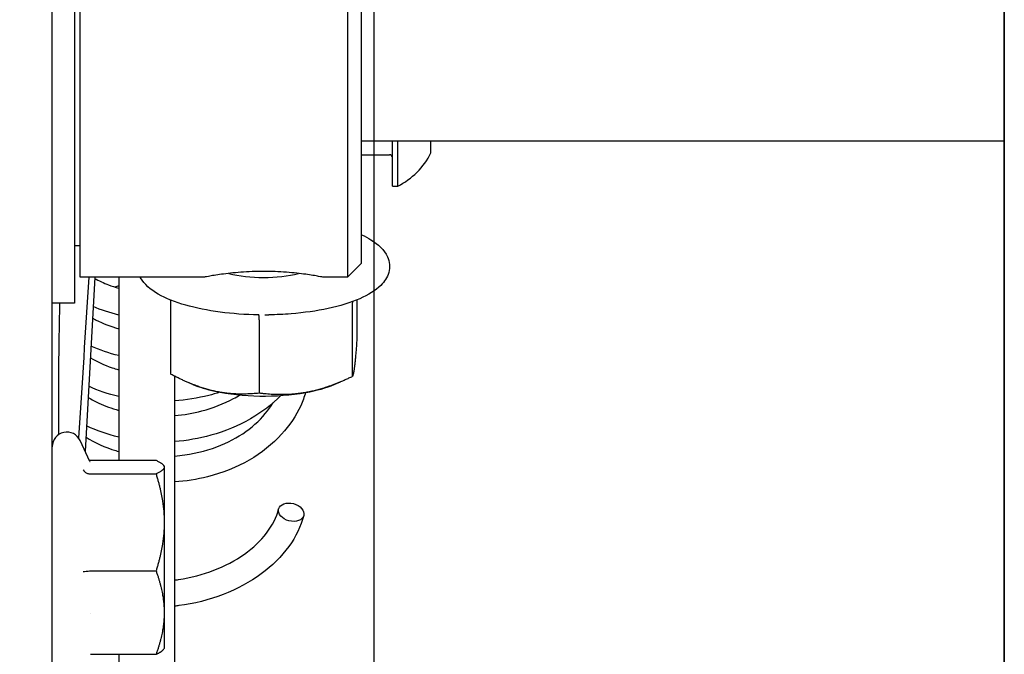
# Model space of a CAD drawing. Units: inches. Extents: x 29725 to 69827, y 17873 to 82294.
# Drawn here: x 57700 to 57771, y 44084 to 44129 of the extents above; entities that cross this region are included whole.
import ezdxf

# ---------------------------------------------------------------- set-up
doc = ezdxf.new("R2010")
doc.units = ezdxf.units.IN
doc.header["$MEASUREMENT"] = 0
for name, color, linetype in [('ARCATA', 4, 'Continuous'), ('CABINA', 7, 'Continuous'), ('Porta-Soglia', 252, 'Continuous')]:
    doc.layers.add(name, color=color, linetype=linetype)
doc.layers.add('QUOTE', color=1, linetype='Continuous', lineweight=15)
doc.styles.add('QUOTE', font='romans.shx', dxfattribs={"width": 0.8})
doc.dimstyles.new('GMV', dxfattribs={"dimscale": 12, "dimtxt": 3, "dimasz": 3, "dimexe": 2, "dimexo": 3, "dimgap": 1, "dimtad": 1, "dimdec": 1, "dimdsep": 46, "dimtxsty": 'QUOTE', "dimcen": 0, "dimclrt": 2, "dimadec": 0, "dimazin": 0, "dimtfac": 1, "dimtdec": 1, "dimtmove": 0, "dimatfit": 3, "dimfxl": 1, "dimtvp": 1, "dimtolj": 1, "dimarcsym": 0})

# ---------------------------------------------------------------- blocks, each defined once
blk = doc.blocks.new('bloccoa')
at = {"layer": 'ARCATA'}
for p, q in [((-19560.966, -14057.826), (-19560.966, -14107.435)), ((-19556.966, -14087.557), (-19556.966, -14057.826)), ((-19552.216, -14065.887), (-19552.216, -14099.808)), ((-19554.957, -14087.557), (-19559.636, -14087.557)), ((-19554.957, -14087.557), (-19559.636, -14087.557)), ((-19560.216, -14087.99), (-19560.184, -14087.934)), ((-19560.216, -14087.99), (-19560.184, -14087.934)), ((-19560.216, -14090.535), (-19560.216, -14087.99)), ((-19560.216, -14090.535), (-19560.216, -14087.99)), ((-19560.216, -14096.98), (-19560.216, -14090.535)), ((-19560.216, -14096.98), (-19560.216, -14090.535)), ((-19554.942, -14090.49), (-19554.942, -14090.49)), ((-19554.942, -14090.49), (-19554.942, -14090.49)), ((-19554.957, -14093.513), (-19559.636, -14093.513)), ((-19554.957, -14093.513), (-19559.636, -14093.513)), ((-19560.216, -14100.935), (-19560.216, -14096.98)), ((-19560.216, -14100.935), (-19560.216, -14096.98)), ((-19552.216, -14099.808), (-19552.216, -14170.351)), ((-19552.216, -14099.808), (-19552.216, -14170.351)), ((-19560.216, -14100.99), (-19560.216, -14100.935)), ((-19560.216, -14100.99), (-19560.216, -14100.935)), ((-19560.216, -14100.99), (-19560.184, -14101.046)), ((-19560.216, -14100.99), (-19560.184, -14101.046)), ((-19554.957, -14100.446), (-19559.636, -14100.446)), ((-19554.957, -14100.446), (-19559.636, -14100.446)), ((-19554.511, -14100.774), (-19554.511, -14100.774)), ((-19554.511, -14100.774), (-19554.511, -14100.774)), ((-19554.957, -14101.423), (-19559.636, -14101.423)), ((-19554.957, -14101.423), (-19559.636, -14101.423)), ((-19556.966, -14114.509), (-19556.966, -14101.423)), ((-19556.966, -14114.509), (-19556.966, -14101.423)), ((-19554.915, -14101.339), (-19554.218, -14102.834)), ((-19554.915, -14101.339), (-19554.218, -14102.834)), ((-19555.256, -14114.509), (-19554.581, -14102.056)), ((-19555.256, -14114.509), (-19554.581, -14102.056)), ((-19566.997, -14111.465), (-19566.997, -14106.219)), ((-19566.997, -14111.465), (-19566.997, -14106.219)), ((-19573.651, -14112.652), (-19573.651, -14107.406)), ((-19573.651, -14112.652), (-19573.651, -14107.406)), ((-19572.365, -14106.837), (-19572.817, -14107.028)), ((-19572.365, -14106.837), (-19572.817, -14107.028)), ((-19562.268, -14106.837), (-19561.992, -14106.953)), ((-19562.268, -14106.837), (-19561.992, -14106.953)), ((-19560.662, -14112.841), (-19560.662, -14107.595)), ((-19560.662, -14112.841), (-19560.662, -14107.595)), ((-19573.97, -14112.881), (-19573.97, -14109.968)), ((-19573.97, -14112.881), (-19573.97, -14109.968)), ((-19567.636, -14111.816), (-19567.68, -14111.816)), ((-19567.636, -14111.816), (-19567.68, -14111.816)), ((-19566.982, -14111.816), (-19566.953, -14111.816)), ((-19566.982, -14111.816), (-19566.953, -14111.816)), ((-19553.816, -14160.869), (-19553.816, -14112.648)), ((-19553.816, -14112.648), (-19552.216, -14112.648)), ((-19553.816, -14160.869), (-19553.816, -14112.648)), ((-19553.816, -14112.648), (-19552.216, -14112.648)), ((-19574.316, -14115.509), (-19573.316, -14114.509)), ((-19574.316, -14115.509), (-19573.316, -14114.509)), ((-19573.316, -14155.621), (-19573.316, -14114.509)), ((-19573.316, -14114.509), (-19571.566, -14114.509)), ((-19573.316, -14155.621), (-19573.316, -14114.509)), ((-19573.316, -14114.509), (-19571.566, -14114.509)), ((-19563.066, -14114.509), (-19554.216, -14114.509)), ((-19563.066, -14114.509), (-19554.216, -14114.509)), ((-19554.216, -14114.509), (-19554.216, -14159.009)), ((-19554.216, -14114.509), (-19554.216, -14159.009)), ((-19574.316, -14115.509), (-19574.316, -14156.015)), ((-19574.316, -14115.509), (-19574.316, -14156.015)), ((-19554.216, -14116.759), (-19553.816, -14116.759)), ((-19554.216, -14116.759), (-19553.816, -14116.759)), ((-19576.896, -14121.01), (-19576.896, -14124.259)), ((-19576.516, -14121.01), (-19576.896, -14121.01)), ((-19576.896, -14121.01), (-19576.896, -14124.259)), ((-19576.516, -14121.01), (-19576.896, -14121.01)), ((-19576.516, -14121.01), (-19576.516, -14124.259)), ((-19576.516, -14121.01), (-19576.516, -14124.259)), ((-19579.266, -14123.385), (-19579.266, -14124.259)), ((-19579.266, -14123.385), (-19579.266, -14124.259)), ((-19574.316, -14123.26), (-19576.316, -14123.26)), ((-19574.316, -14123.26), (-19576.316, -14123.26)), ((-19574.316, -14124.259), (-19620.216, -14124.259))]:
    blk.add_line(p, q, dxfattribs=at)
for centre, radius, start, end in [((-19553.266, -14102.39), 1.05, 205, 0), ((-19553.266, -14102.39), 1.05, 205, 0), ((-19574.511, -14125.76), 5.315, 116.66162, 153.45913), ((-19574.511, -14125.76), 5.315, 116.66162, 153.45913), ((-19576.316, -14123.06), 0.2, 180, 270), ((-19576.316, -14123.06), 0.2, 180, 270)]:
    blk.add_arc(centre, radius, start, end, dxfattribs=at)
blk.add_ellipse((-19569.287, -14097.713), major_axis=(-0.896, 0.229), ratio=0.687305, dxfattribs=at)
blk.add_ellipse((-19569.287, -14097.713), major_axis=(-0.896, 0.229), ratio=0.687305, dxfattribs=at)
for centre, major_axis, start_param, end_param in [((-19567.316, -14108.236), (-6.5, 0), 4.14621, 5.193407), ((-19567.316, -14108.236), (-6.5, 0), 4.14621, 5.193407), ((-19567.316, -14108.236), (-6.5, 0), 5.193407, 5.601823), ((-19567.316, -14108.236), (-6.5, 0), 5.193407, 5.601823), ((-19567.316, -14108.236), (6.5, 0), 0.681362, 1.004617), ((-19567.316, -14108.236), (6.5, 0), 0.681362, 1.004617), ((-19567.316, -14115.848), (4, 0), 0.901035, 2.240558), ((-19567.316, -14115.848), (4, 0), 0.901035, 2.240558)]:
    blk.add_ellipse(centre, major_axis=major_axis, ratio=0.34175, start_param=start_param, end_param=end_param, dxfattribs=at)
for points, weights in [([(-19560.216, -14090.535), (-19560.216, -14089.153), (-19559.636, -14087.557)], [1.83401555778, 1.83401555778, 1.70233916511]), ([(-19560.216, -14090.535), (-19560.216, -14089.153), (-19559.636, -14087.557)], [1.83401555778, 1.83401555778, 1.70233916511]), ([(-19559.636, -14087.557), (-19560.082, -14087.758), (-19560.184, -14087.934)], [1.70233916511, 1.80190364501, 1.82618442784]), ([(-19559.636, -14087.557), (-19560.082, -14087.758), (-19560.184, -14087.934)], [1.70233916511, 1.80190364501, 1.82618442784]), ([(-19559.636, -14093.513), (-19560.216, -14091.917), (-19560.216, -14090.535)], [1.70233916511, 1.83401555778, 1.83401555778]), ([(-19559.636, -14093.513), (-19560.216, -14091.917), (-19560.216, -14090.535)], [1.70233916511, 1.83401555778, 1.83401555778]), ([(-19560.216, -14096.98), (-19560.216, -14095.371), (-19559.636, -14093.513)], [1.83401560716, 1.83401560716, 1.70233921094]), ([(-19560.216, -14096.98), (-19560.216, -14095.371), (-19559.636, -14093.513)], [1.83401560716, 1.83401560716, 1.70233921094]), ([(-19559.636, -14100.446), (-19560.216, -14098.588), (-19560.216, -14096.98)], [1.70233921094, 1.83401560716, 1.83401560716]), ([(-19559.636, -14100.446), (-19560.216, -14098.588), (-19560.216, -14096.98)], [1.70233921094, 1.83401560716, 1.83401560716]), ([(-19560.216, -14100.935), (-19560.216, -14100.708), (-19559.636, -14100.446)], [1.83401555778, 1.83401555778, 1.70233916511]), ([(-19560.216, -14100.935), (-19560.216, -14100.708), (-19559.636, -14100.446)], [1.83401555778, 1.83401555778, 1.70233916511]), ([(-19559.636, -14101.423), (-19560.216, -14101.161), (-19560.216, -14100.935)], [1.70233916511, 1.83401555778, 1.83401555778]), ([(-19559.636, -14101.423), (-19560.216, -14101.161), (-19560.216, -14100.935)], [1.70233916511, 1.83401555778, 1.83401555778]), ([(-19573.651, -14107.406), (-19571.868, -14106.542), (-19570.324, -14106.267)], [1.81405924469, 1.95437721559, 1.95437721559]), ([(-19573.651, -14107.406), (-19571.868, -14106.542), (-19570.324, -14106.267)], [1.81405924469, 1.95437721559, 1.95437721559]), ([(-19570.324, -14106.267), (-19568.78, -14105.991), (-19566.997, -14106.219)], [1.95437721559, 1.95437721559, 1.81405924469]), ([(-19570.324, -14106.267), (-19568.78, -14105.991), (-19566.997, -14106.219)], [1.95437721559, 1.95437721559, 1.81405924469]), ([(-19566.997, -14106.219), (-19565.299, -14106.042), (-19563.83, -14106.361)], [1.81407610632, 1.95439538148, 1.95439538148]), ([(-19566.997, -14106.219), (-19565.299, -14106.042), (-19563.83, -14106.361)], [1.81407610632, 1.95439538148, 1.95439538148]), ([(-19563.83, -14106.361), (-19562.36, -14106.681), (-19560.662, -14107.595)], [1.95439538148, 1.95439538148, 1.81407610632]), ([(-19563.83, -14106.361), (-19562.36, -14106.681), (-19560.662, -14107.595)], [1.95439538148, 1.95439538148, 1.81407610632]), ([(-19573.81, -14108.142), (-19573.736, -14107.547), (-19573.651, -14107.406)], [1.95437721559, 1.95437721559, 1.81405924469]), ([(-19573.81, -14108.142), (-19573.736, -14107.547), (-19573.651, -14107.406)], [1.95437721559, 1.95437721559, 1.81405924469]), ([(-19573.97, -14109.968), (-19573.884, -14108.736), (-19573.81, -14108.142)], [1.81405924469, 1.95437721559, 1.95437721559]), ([(-19573.97, -14109.968), (-19573.884, -14108.736), (-19573.81, -14108.142)], [1.81405924469, 1.95437721559, 1.95437721559])]:
    blk.add_rational_spline(points, weights, degree=2, dxfattribs=at)
for points, knots in [([(-19570.183, -14097.483), (-19569.984, -14096.711), (-19569.617, -14095.951), (-19568.599, -14094.542), (-19567.928, -14093.878), (-19566.351, -14092.718), (-19565.416, -14092.214), (-19563.425, -14091.446), (-19562.34, -14091.174), (-19561.159, -14091.022), (-19561.063, -14091.011), (-19560.966, -14091.001)], [0, 0, 0, 0, 0.306718, 0.306718, 0.622651, 0.622651, 0.949637, 0.949637, 1.277989, 1.277989, 1.307012, 1.307012, 1.307012, 1.307012]), ([(-19570.183, -14097.483), (-19569.984, -14096.711), (-19569.617, -14095.951), (-19568.599, -14094.542), (-19567.928, -14093.878), (-19566.351, -14092.718), (-19565.416, -14092.214), (-19563.425, -14091.446), (-19562.34, -14091.174), (-19561.159, -14091.022), (-19561.063, -14091.011), (-19560.966, -14091.001)], [0, 0, 0, 0, 0.306718, 0.306718, 0.622651, 0.622651, 0.949637, 0.949637, 1.277989, 1.277989, 1.307012, 1.307012, 1.307012, 1.307012]), ([(-19560.966, -14092.86), (-19561.06, -14092.872), (-19561.154, -14092.885), (-19562.116, -14093.026), (-19562.98, -14093.253), (-19564.565, -14093.867), (-19565.308, -14094.263), (-19566.571, -14095.16), (-19567.11, -14095.674), (-19567.947, -14096.767), (-19568.242, -14097.364), (-19568.391, -14097.943)], [1.368818, 1.368818, 1.368818, 1.368818, 1.397166, 1.397166, 1.660418, 1.660418, 1.923601, 1.923601, 2.185396, 2.185396, 2.461279, 2.461279, 2.461279, 2.461279]), ([(-19560.966, -14092.86), (-19561.06, -14092.872), (-19561.154, -14092.885), (-19562.116, -14093.026), (-19562.98, -14093.253), (-19564.565, -14093.867), (-19565.308, -14094.263), (-19566.571, -14095.16), (-19567.11, -14095.674), (-19567.947, -14096.767), (-19568.242, -14097.364), (-19568.391, -14097.943)], [1.368818, 1.368818, 1.368818, 1.368818, 1.397166, 1.397166, 1.660418, 1.660418, 1.923601, 1.923601, 2.185396, 2.185396, 2.461279, 2.461279, 2.461279, 2.461279]), ([(-19554.438, -14093.465), (-19554.485, -14093.479), (-19554.556, -14093.49), (-19554.736, -14093.508), (-19554.844, -14093.513), (-19554.957, -14093.513)], [-0.0000046538, -0.0000046538, -0.0000046538, -0.0000046538, 0.000330526, 0.000330526, 0.000665678, 0.000665678, 0.000665678, 0.000665678]), ([(-19554.438, -14093.465), (-19554.485, -14093.479), (-19554.556, -14093.49), (-19554.736, -14093.508), (-19554.844, -14093.513), (-19554.957, -14093.513)], [-0.0000046538, -0.0000046538, -0.0000046538, -0.0000046538, 0.000330526, 0.000330526, 0.000665678, 0.000665678, 0.000665678, 0.000665678]), ([(-19570.309, -14106.264), (-19570.22, -14105.942), (-19570.106, -14105.625), (-19569.637, -14104.592), (-19569.17, -14103.902), (-19567.959, -14102.58), (-19567.171, -14101.949), (-19565.392, -14100.915), (-19564.37, -14100.508), (-19562.551, -14100.054), (-19561.759, -14099.93), (-19560.966, -14099.872)], [424.121911, 424.121911, 424.121911, 424.121911, 424.243249, 424.243249, 424.530587, 424.530587, 424.856341, 424.856341, 425.186645, 425.186645, 425.424096, 425.424096, 425.424096, 425.424096]), ([(-19570.309, -14106.264), (-19570.22, -14105.942), (-19570.106, -14105.625), (-19569.637, -14104.592), (-19569.17, -14103.902), (-19567.959, -14102.58), (-19567.171, -14101.949), (-19565.392, -14100.915), (-19564.37, -14100.508), (-19562.551, -14100.054), (-19561.759, -14099.93), (-19560.966, -14099.872)], [424.121911, 424.121911, 424.121911, 424.121911, 424.243249, 424.243249, 424.530587, 424.530587, 424.856341, 424.856341, 425.186645, 425.186645, 425.424096, 425.424096, 425.424096, 425.424096]), ([(-19554.438, -14100.737), (-19554.438, -14100.737), (-19554.438, -14100.737), (-19554.438, -14100.737), (-19554.438, -14100.737), (-19554.438, -14100.737), (-19554.438, -14100.737), (-19554.438, -14100.736), (-19554.438, -14100.736), (-19554.439, -14100.736), (-19554.439, -14100.735), (-19554.44, -14100.733), (-19554.441, -14100.732), (-19554.445, -14100.726), (-19554.448, -14100.721), (-19554.461, -14100.701), (-19554.471, -14100.686), (-19554.527, -14100.618), (-19554.582, -14100.57), (-19554.705, -14100.497), (-19554.772, -14100.471), (-19554.88, -14100.45), (-19554.918, -14100.446), (-19554.957, -14100.446)], [0, 0, 0, 0, 0.00000105, 0.00000105, 0.00000546, 0.00000546, 0.00001104, 0.00001104, 0.00002031, 0.00002031, 0.0000518, 0.0000518, 0.00014375, 0.00014375, 0.00045571, 0.00045571, 0.00145539, 0.00145539, 0.00517187, 0.00517187, 0.00856567, 0.00856567, 0.01034659, 0.01034659, 0.01034659, 0.01034659]), ([(-19554.438, -14100.737), (-19554.438, -14100.737), (-19554.438, -14100.737), (-19554.438, -14100.737), (-19554.438, -14100.737), (-19554.438, -14100.737), (-19554.438, -14100.737), (-19554.438, -14100.736), (-19554.438, -14100.736), (-19554.439, -14100.736), (-19554.439, -14100.735), (-19554.44, -14100.733), (-19554.441, -14100.732), (-19554.445, -14100.726), (-19554.448, -14100.721), (-19554.461, -14100.701), (-19554.471, -14100.686), (-19554.527, -14100.618), (-19554.582, -14100.57), (-19554.705, -14100.497), (-19554.772, -14100.471), (-19554.88, -14100.45), (-19554.918, -14100.446), (-19554.957, -14100.446)], [0, 0, 0, 0, 0.00000105, 0.00000105, 0.00000546, 0.00000546, 0.00001104, 0.00001104, 0.00002031, 0.00002031, 0.0000518, 0.0000518, 0.00014375, 0.00014375, 0.00045571, 0.00045571, 0.00145539, 0.00145539, 0.00517187, 0.00517187, 0.00856567, 0.00856567, 0.01034659, 0.01034659, 0.01034659, 0.01034659]), ([(-19560.966, -14101.726), (-19561.206, -14101.747), (-19561.444, -14101.774), (-19562.579, -14101.936), (-19563.471, -14102.17), (-19565.013, -14102.807), (-19565.694, -14103.202), (-19566.863, -14104.101), (-19567.364, -14104.616), (-19567.836, -14105.281), (-19567.917, -14105.405), (-19567.992, -14105.531)], [1.2743424, 1.2743424, 1.2743424, 1.2743424, 1.3461087, 1.3461087, 1.6187073, 1.6187073, 1.8699639, 1.8699639, 2.1236281, 2.1236281, 2.180751, 2.180751, 2.180751, 2.180751]), ([(-19560.966, -14101.726), (-19561.206, -14101.747), (-19561.444, -14101.774), (-19562.579, -14101.936), (-19563.471, -14102.17), (-19565.013, -14102.807), (-19565.694, -14103.202), (-19566.863, -14104.101), (-19567.364, -14104.616), (-19567.836, -14105.281), (-19567.917, -14105.405), (-19567.992, -14105.531)], [1.2743424, 1.2743424, 1.2743424, 1.2743424, 1.3461087, 1.3461087, 1.6187073, 1.6187073, 1.8699639, 1.8699639, 2.1236281, 2.1236281, 2.180751, 2.180751, 2.180751, 2.180751]), ([(-19554.636, -14103.082), (-19555.246, -14102.685), (-19555.976, -14102.348), (-19556.838, -14102.094), (-19556.902, -14102.076), (-19556.966, -14102.059)], [0.5717561, 0.5717561, 0.5717561, 0.5717561, 0.8419408, 0.8419408, 0.8633813, 0.8633813, 0.8633813, 0.8633813]), ([(-19554.636, -14103.082), (-19555.246, -14102.685), (-19555.976, -14102.348), (-19556.838, -14102.094), (-19556.902, -14102.076), (-19556.966, -14102.059)], [0.5717561, 0.5717561, 0.5717561, 0.5717561, 0.8419408, 0.8419408, 0.8633813, 0.8633813, 0.8633813, 0.8633813]), ([(-19568.539, -14106.054), (-19567.932, -14105.417), (-19567.193, -14104.854), (-19565.517, -14103.892), (-19564.55, -14103.492), (-19562.715, -14102.978), (-19561.841, -14102.823), (-19560.966, -14102.756)], [418.3656217, 418.3656217, 418.3656217, 418.3656217, 418.6640355, 418.6640355, 418.9813171, 418.9813171, 419.2431739, 419.2431739, 419.2431739, 419.2431739]), ([(-19568.539, -14106.054), (-19567.932, -14105.417), (-19567.193, -14104.854), (-19565.517, -14103.892), (-19564.55, -14103.492), (-19562.715, -14102.978), (-19561.841, -14102.823), (-19560.966, -14102.756)], [418.3656217, 418.3656217, 418.3656217, 418.3656217, 418.6640355, 418.6640355, 418.9813171, 418.9813171, 419.2431739, 419.2431739, 419.2431739, 419.2431739]), ([(-19560.966, -14104.614), (-19561.623, -14104.671), (-19562.279, -14104.787), (-19563.704, -14105.165), (-19564.473, -14105.463), (-19565.321, -14105.911), (-19565.477, -14105.999), (-19565.628, -14106.091)], [6.490136, 6.490136, 6.490136, 6.490136, 6.6871866, 6.6871866, 6.9388641, 6.9388641, 6.9968371, 6.9968371, 6.9968371, 6.9968371]), ([(-19560.966, -14104.614), (-19561.623, -14104.671), (-19562.279, -14104.787), (-19563.704, -14105.165), (-19564.473, -14105.463), (-19565.321, -14105.911), (-19565.477, -14105.999), (-19565.628, -14106.091)], [6.490136, 6.490136, 6.490136, 6.490136, 6.6871866, 6.6871866, 6.9388641, 6.9388641, 6.9968371, 6.9968371, 6.9968371, 6.9968371]), ([(-19554.789, -14105.91), (-19555.028, -14105.768), (-19555.281, -14105.635), (-19555.985, -14105.309), (-19556.464, -14105.133), (-19556.966, -14104.991)], [5.8092265, 5.8092265, 5.8092265, 5.8092265, 5.9097027, 5.9097027, 6.0774353, 6.0774353, 6.0774353, 6.0774353]), ([(-19554.789, -14105.91), (-19555.028, -14105.768), (-19555.281, -14105.635), (-19555.985, -14105.309), (-19556.464, -14105.133), (-19556.966, -14104.991)], [5.8092265, 5.8092265, 5.8092265, 5.8092265, 5.9097027, 5.9097027, 6.0774353, 6.0774353, 6.0774353, 6.0774353]), ([(-19564.187, -14106.289), (-19563.927, -14106.204), (-19563.665, -14106.128), (-19562.611, -14105.86), (-19561.788, -14105.73), (-19560.966, -14105.673)], [412.7331066, 412.7331066, 412.7331066, 412.7331066, 412.816022, 412.816022, 413.0623938, 413.0623938, 413.0623938, 413.0623938]), ([(-19564.187, -14106.289), (-19563.927, -14106.204), (-19563.665, -14106.128), (-19562.611, -14105.86), (-19561.788, -14105.73), (-19560.966, -14105.673)], [412.7331066, 412.7331066, 412.7331066, 412.7331066, 412.816022, 412.816022, 413.0623938, 413.0623938, 413.0623938, 413.0623938]), ([(-19552.751, -14112.648), (-19552.738, -14112.155), (-19552.726, -14111.665), (-19552.692, -14110.03), (-19552.676, -14108.903), (-19552.667, -14107.523), (-19552.666, -14107.17), (-19552.666, -14106.832)], [1.209476, 1.209476, 1.209476, 1.209476, 1.3570696, 1.3570696, 1.7121224, 1.7121224, 1.8401969, 1.8401969, 1.8401969, 1.8401969]), ([(-19552.751, -14112.648), (-19552.738, -14112.155), (-19552.726, -14111.665), (-19552.692, -14110.03), (-19552.676, -14108.903), (-19552.667, -14107.523), (-19552.666, -14107.17), (-19552.666, -14106.832)], [1.209476, 1.209476, 1.209476, 1.209476, 1.3570696, 1.3570696, 1.7121224, 1.7121224, 1.8401969, 1.8401969, 1.8401969, 1.8401969]), ([(-19554.943, -14108.749), (-19555.409, -14108.472), (-19555.931, -14108.229), (-19556.647, -14107.984), (-19556.805, -14107.934), (-19556.966, -14107.889)], [11.0440292, 11.0440292, 11.0440292, 11.0440292, 11.2400275, 11.2400275, 11.2940122, 11.2940122, 11.2940122, 11.2940122]), ([(-19554.943, -14108.749), (-19555.409, -14108.472), (-19555.931, -14108.229), (-19556.647, -14107.984), (-19556.805, -14107.934), (-19556.966, -14107.889)], [11.0440292, 11.0440292, 11.0440292, 11.0440292, 11.2400275, 11.2400275, 11.2940122, 11.2940122, 11.2940122, 11.2940122]), ([(-19555.097, -14111.58), (-19555.18, -14111.535), (-19555.264, -14111.49), (-19555.842, -14111.199), (-19556.389, -14110.986), (-19556.966, -14110.818)], [16.2804695, 16.2804695, 16.2804695, 16.2804695, 16.3142814, 16.3142814, 16.5081583, 16.5081583, 16.5081583, 16.5081583]), ([(-19555.097, -14111.58), (-19555.18, -14111.535), (-19555.264, -14111.49), (-19555.842, -14111.199), (-19556.389, -14110.986), (-19556.966, -14110.818)], [16.2804695, 16.2804695, 16.2804695, 16.2804695, 16.3142814, 16.3142814, 16.5081583, 16.5081583, 16.5081583, 16.5081583]), ([(-19566.997, -14111.465), (-19566.997, -14111.576), (-19566.995, -14111.667), (-19566.992, -14111.726), (-19566.988, -14111.786), (-19566.984, -14111.816), (-19566.979, -14111.816)], [0.0000000136, 0.0000000136, 0.0000000136, 0.0000000136, 0.0003491764, 0.0003491764, 0.0003491764, 0.0006983424, 0.0006983424, 0.0006983424, 0.0006983424]), ([(-19566.997, -14111.465), (-19566.997, -14111.576), (-19566.995, -14111.667), (-19566.992, -14111.726), (-19566.988, -14111.786), (-19566.984, -14111.816), (-19566.979, -14111.816)], [0.0000000136, 0.0000000136, 0.0000000136, 0.0000000136, 0.0003491764, 0.0003491764, 0.0003491764, 0.0006983424, 0.0006983424, 0.0006983424, 0.0006983424]), ([(-19574.316, -14117.539), (-19574.555, -14117.429), (-19574.776, -14117.312), (-19575.52, -14116.853), (-19575.94, -14116.464), (-19576.324, -14115.618), (-19576.36, -14115.206), (-19576.152, -14114.491), (-19575.948, -14114.189), (-19575.305, -14113.55), (-19574.796, -14113.239), (-19573.535, -14112.687), (-19572.771, -14112.452), (-19571.104, -14112.093), (-19570.209, -14111.966), (-19568.754, -14111.849), (-19568.218, -14111.824), (-19567.68, -14111.816)], [8.220822, 8.220822, 8.220822, 8.220822, 8.35248, 8.35248, 8.704958, 8.704958, 8.957645, 8.957645, 9.189669, 9.189669, 9.521374, 9.521374, 9.867119, 9.867119, 10.199357, 10.199357, 10.387119, 10.387119, 10.387119, 10.387119]), ([(-19574.316, -14117.539), (-19574.555, -14117.429), (-19574.776, -14117.312), (-19575.52, -14116.853), (-19575.94, -14116.464), (-19576.324, -14115.618), (-19576.36, -14115.206), (-19576.152, -14114.491), (-19575.948, -14114.189), (-19575.305, -14113.55), (-19574.796, -14113.239), (-19573.535, -14112.687), (-19572.771, -14112.452), (-19571.104, -14112.093), (-19570.209, -14111.966), (-19568.754, -14111.849), (-19568.218, -14111.824), (-19567.68, -14111.816)], [8.220822, 8.220822, 8.220822, 8.220822, 8.35248, 8.35248, 8.704958, 8.704958, 8.957645, 8.957645, 9.189669, 9.189669, 9.521374, 9.521374, 9.867119, 9.867119, 10.199357, 10.199357, 10.387119, 10.387119, 10.387119, 10.387119]), ([(-19566.953, -14111.816), (-19566.016, -14111.83), (-19565.085, -14111.896), (-19563.322, -14112.129), (-19562.491, -14112.297), (-19560.996, -14112.725), (-19560.336, -14112.987), (-19559.234, -14113.621), (-19558.792, -14113.994), (-19558.526, -14114.482), (-19558.519, -14114.495), (-19558.512, -14114.509)], [4.188486, 4.188486, 4.188486, 4.188486, 4.51538, 4.51538, 4.844288, 4.844288, 5.180452, 5.180452, 5.532252, 5.532252, 5.541942, 5.541942, 5.541942, 5.541942]), ([(-19566.953, -14111.816), (-19566.016, -14111.83), (-19565.085, -14111.896), (-19563.322, -14112.129), (-19562.491, -14112.297), (-19560.996, -14112.725), (-19560.336, -14112.987), (-19559.234, -14113.621), (-19558.792, -14113.994), (-19558.526, -14114.482), (-19558.519, -14114.495), (-19558.512, -14114.509)], [4.188486, 4.188486, 4.188486, 4.188486, 4.51538, 4.51538, 4.844288, 4.844288, 5.180452, 5.180452, 5.532252, 5.532252, 5.541942, 5.541942, 5.541942, 5.541942]), ([(-19555.251, -14114.421), (-19555.561, -14114.251), (-19555.892, -14114.097), (-19556.473, -14113.872), (-19556.716, -14113.791), (-19556.966, -14113.718)], [21.5151201, 21.5151201, 21.5151201, 21.5151201, 21.6405648, 21.6405648, 21.72457, 21.72457, 21.72457, 21.72457]), ([(-19555.251, -14114.421), (-19555.561, -14114.251), (-19555.892, -14114.097), (-19556.473, -14113.872), (-19556.716, -14113.791), (-19556.966, -14113.718)], [21.5151201, 21.5151201, 21.5151201, 21.5151201, 21.6405648, 21.6405648, 21.72457, 21.72457, 21.72457, 21.72457]), ([(-19571.566, -14114.509), (-19571.566, -14114.509), (-19571.459, -14114.53), (-19571.025, -14114.607), (-19570.698, -14114.662), (-19569.945, -14114.765), (-19569.468, -14114.82), (-19568.421, -14114.898), (-19567.851, -14114.92), (-19567.316, -14114.92), (-19566.781, -14114.92), (-19566.211, -14114.898), (-19565.165, -14114.82), (-19564.688, -14114.765), (-19563.934, -14114.662), (-19563.608, -14114.607), (-19563.173, -14114.53), (-19563.066, -14114.509), (-19563.066, -14114.509), (-19563.066, -14114.509), (-19563.066, -14114.509)], [1.926201, 1.926201, 1.926201, 1.926201, 2.086714, 2.086714, 2.247227, 2.247227, 2.407747, 2.407747, 2.568268, 2.568268, 2.568268, 2.728788, 2.728788, 2.889309, 2.889309, 3.049822, 3.049822, 3.210335, 3.210335, 3.210974, 3.210974, 3.210974, 3.210974]), ([(-19571.566, -14114.509), (-19571.566, -14114.509), (-19571.459, -14114.53), (-19571.025, -14114.607), (-19570.698, -14114.662), (-19569.945, -14114.765), (-19569.468, -14114.82), (-19568.421, -14114.898), (-19567.851, -14114.92), (-19567.316, -14114.92), (-19566.781, -14114.92), (-19566.211, -14114.898), (-19565.165, -14114.82), (-19564.688, -14114.765), (-19563.934, -14114.662), (-19563.608, -14114.607), (-19563.173, -14114.53), (-19563.066, -14114.509), (-19563.066, -14114.509), (-19563.066, -14114.509), (-19563.066, -14114.509)], [1.926201, 1.926201, 1.926201, 1.926201, 2.086714, 2.086714, 2.247227, 2.247227, 2.407747, 2.407747, 2.568268, 2.568268, 2.568268, 2.728788, 2.728788, 2.889309, 2.889309, 3.049822, 3.049822, 3.210335, 3.210335, 3.210974, 3.210974, 3.210974, 3.210974])]:
    blk.add_open_spline(points, degree=3, knots=knots, dxfattribs=at)
for points in [[(-19554.872, -14101.43), (-19554.9, -14101.425), (-19554.928, -14101.423), (-19554.957, -14101.423)], [(-19554.872, -14101.43), (-19554.9, -14101.425), (-19554.928, -14101.423), (-19554.957, -14101.423)], [(-19554.917, -14101.334), (-19554.92, -14101.328), (-19554.922, -14101.325), (-19554.922, -14101.325)], [(-19554.917, -14101.334), (-19554.92, -14101.328), (-19554.922, -14101.325), (-19554.922, -14101.325)], [(-19554.915, -14101.338), (-19554.915, -14101.338), (-19554.915, -14101.339), (-19554.915, -14101.339)], [(-19554.915, -14101.338), (-19554.915, -14101.338), (-19554.915, -14101.339), (-19554.915, -14101.339)], [(-19556.966, -14103.08), (-19556.16, -14103.274), (-19555.386, -14103.543), (-19554.679, -14103.876)], [(-19556.966, -14103.08), (-19556.16, -14103.274), (-19555.386, -14103.543), (-19554.679, -14103.876)], [(-19554.827, -14114.509), (-19554.587, -14110.679), (-19554.347, -14106.848), (-19554.108, -14103.018)], [(-19554.827, -14114.509), (-19554.587, -14110.679), (-19554.347, -14106.848), (-19554.108, -14103.018)], [(-19552.666, -14106.832), (-19552.666, -14105.618), (-19552.666, -14104.424), (-19552.666, -14103.251)], [(-19552.666, -14106.832), (-19552.666, -14105.618), (-19552.666, -14104.424), (-19552.666, -14103.251)], [(-19556.966, -14105.977), (-19556.215, -14106.154), (-19555.494, -14106.405), (-19554.833, -14106.715)], [(-19556.966, -14105.977), (-19556.215, -14106.154), (-19555.494, -14106.405), (-19554.833, -14106.715)], [(-19556.966, -14108.905), (-19556.275, -14109.074), (-19555.608, -14109.299), (-19554.988, -14109.573)], [(-19556.966, -14108.905), (-19556.275, -14109.074), (-19555.608, -14109.299), (-19554.988, -14109.573)], [(-19567.399, -14111.814), (-19567.478, -14111.814), (-19567.557, -14111.815), (-19567.636, -14111.816)], [(-19567.399, -14111.814), (-19567.478, -14111.814), (-19567.557, -14111.815), (-19567.636, -14111.816)], [(-19566.982, -14111.816), (-19566.989, -14111.816), (-19566.995, -14111.816), (-19567.002, -14111.816)], [(-19566.982, -14111.816), (-19566.989, -14111.816), (-19566.995, -14111.816), (-19567.002, -14111.816)], [(-19556.966, -14111.803), (-19556.329, -14111.956), (-19555.715, -14112.163), (-19555.142, -14112.414)], [(-19556.966, -14111.803), (-19556.329, -14111.956), (-19555.715, -14112.163), (-19555.142, -14112.414)], [(-19573.664, -14112.763), (-19573.655, -14112.728), (-19573.651, -14112.69), (-19573.651, -14112.652)], [(-19573.664, -14112.763), (-19573.655, -14112.728), (-19573.651, -14112.69), (-19573.651, -14112.652)], [(-19560.662, -14112.841), (-19560.662, -14112.855), (-19560.662, -14112.868), (-19560.661, -14112.881)], [(-19560.662, -14112.841), (-19560.662, -14112.855), (-19560.662, -14112.868), (-19560.661, -14112.881)], [(-19556.966, -14113.885), (-19556.872, -14113.859), (-19556.778, -14113.832), (-19556.686, -14113.804)], [(-19556.966, -14113.885), (-19556.872, -14113.859), (-19556.778, -14113.832), (-19556.686, -14113.804)], [(-19571.566, -14114.509), (-19571.566, -14114.509), (-19571.566, -14114.509), (-19571.566, -14114.509)], [(-19571.566, -14114.509), (-19571.566, -14114.509), (-19571.566, -14114.509), (-19571.566, -14114.509)]]:
    blk.add_open_spline(points, degree=3, dxfattribs=at)
blk = doc.blocks.new('*D1691')
at = {"layer": 'Defpoints', "color": 0}
for p in [(58835.531, 45020.397), (57725.531, 43938.164), (58835.531, 43625.02)]:
    blk.add_point(p, dxfattribs=at)
at = {"layer": 'QUOTE', "color": 0, "lineweight": -2}
for p, q in [((57725.531, 43974.164), (57725.531, 45044.397)), ((58835.531, 43661.02), (58835.531, 45044.397)), ((57761.531, 45020.397), (58799.531, 45020.397))]:
    blk.add_line(p, q, dxfattribs=at)
at = {"layer": 'QUOTE', "color": 0}
for points in [[(57761.531, 45026.397), (57761.531, 45014.397), (57725.531, 45020.397)], [(58799.531, 45014.397), (58799.531, 45026.397), (58835.531, 45020.397)]]:
    blk.add_solid(points, dxfattribs=at)
at = {"layer": 'QUOTE', "color": 2, "insert": (58265.531, 45050.397), "char_height": 36, "attachment_point": 5, "style": 'QUOTE'}
blk.add_mtext(' \\A1;1110', dxfattribs=at)
blk = doc.blocks.new('*D1694')
at = {"layer": 'Defpoints', "color": 0}
for p in [(57129.599, 44451.02), (57770.531, 44451.02), (57770.531, 43071.02)]:
    blk.add_point(p, dxfattribs=at)
at = {"layer": 'QUOTE', "color": 0, "lineweight": -2}
for p, q in [((57734.531, 44451.02), (57105.599, 44451.02)), ((57129.599, 43107.02), (57129.599, 44415.02)), ((57734.531, 43071.02), (57105.599, 43071.02))]:
    blk.add_line(p, q, dxfattribs=at)
at = {"layer": 'QUOTE', "color": 0}
for points in [[(57135.599, 44415.02), (57123.599, 44415.02), (57129.599, 44451.02)], [(57123.599, 43107.02), (57135.599, 43107.02), (57129.599, 43071.02)]]:
    blk.add_solid(points, dxfattribs=at)
at = {"layer": 'QUOTE', "color": 2, "insert": (57099.599, 43765.739), "char_height": 36, "attachment_point": 5, "rotation": 90, "style": 'QUOTE'}
blk.add_mtext('\\A1;1380', dxfattribs=at)
blk = doc.blocks.new('*D1696')
at = {"layer": 'Defpoints', "color": 0}
for p in [(57770.549, 45117.495), (57410.531, 44645.02), (57770.549, 44035.269)]:
    blk.add_point(p, dxfattribs=at)
at = {"layer": 'QUOTE', "color": 0, "lineweight": -2}
for p, q in [((57410.531, 44681.02), (57410.531, 45141.495)), ((57770.549, 44071.269), (57770.549, 45141.495)), ((57446.531, 45117.495), (57734.549, 45117.495))]:
    blk.add_line(p, q, dxfattribs=at)
at = {"layer": 'QUOTE', "color": 0}
for points in [[(57446.531, 45123.495), (57446.531, 45111.495), (57410.531, 45117.495)], [(57734.549, 45111.495), (57734.549, 45123.495), (57770.549, 45117.495)]]:
    blk.add_solid(points, dxfattribs=at)
at = {"layer": 'QUOTE', "color": 2, "insert": (57590.54, 45147.495), "char_height": 36, "attachment_point": 5, "style": 'QUOTE'}
blk.add_mtext('\\A1;360', dxfattribs=at)
blk = doc.blocks.new('*D1697')
at = {"layer": 'Defpoints', "color": 0}
for p in [(57725.531, 45020.391), (57410.531, 44645.02), (57725.531, 43938.164)]:
    blk.add_point(p, dxfattribs=at)
at = {"layer": 'QUOTE', "color": 0, "lineweight": -2}
for p, q in [((57410.531, 44681.02), (57410.531, 45044.391)), ((57725.531, 43974.164), (57725.531, 45044.391)), ((57446.531, 45020.391), (57689.531, 45020.391))]:
    blk.add_line(p, q, dxfattribs=at)
at = {"layer": 'QUOTE', "color": 0}
for points in [[(57446.531, 45026.391), (57446.531, 45014.391), (57410.531, 45020.391)], [(57689.531, 45014.391), (57689.531, 45026.391), (57725.531, 45020.391)]]:
    blk.add_solid(points, dxfattribs=at)
at = {"layer": 'QUOTE', "color": 2, "insert": (57568.031, 45050.391), "char_height": 36, "attachment_point": 5, "style": 'QUOTE'}
blk.add_mtext('\\A1;315', dxfattribs=at)

msp = doc.modelspace()

# ---------------------------------------------------------------- linework, layer by layer
at = {"layer": 'CABINA'}
msp.add_line((57770.53054, 43071.0201), (57770.53054, 44451.0201), dxfattribs=at)

# ---------------------------------------------------------------- block references
at = {"layer": 'Porta-Soglia', "rotation": 180}
msp.add_blockref('bloccoa', (38150.31429, 29996.02139), dxfattribs=at)

# ---------------------------------------------------------------- dimensions: what is measured, and where the dimension line sits
at = {"layer": 'QUOTE'}
for base, p1, p2, angle, picture, middle in [((57770.54929, 45117.4951), (57410.53054, 44645.0201), (57770.54929, 44035.26876), 0, '*D1696', (57590.53991, 45117.4951)), ((57725.53054, 45020.39072), (57410.53054, 44645.0201), (57725.53054, 43938.16438), 0, '*D1697', (57568.03054, 45020.39072)), ((57129.59925, 44451.0201), (57770.53054, 43071.0201), (57770.53054, 44451.0201), 270, '*D1694', (57129.59925, 43765.73876))]:
    dim = msp.add_linear_dim(base=base, p1=p1, p2=p2, angle=angle, dimstyle='GMV', override={"dimtdec": 1}, dxfattribs=at)
    dim.commit()
    dim.dimension.update_dxf_attribs({"geometry": picture, "text_midpoint": middle, "dimtype": 160})
dim = msp.add_linear_dim(base=(58835.53054, 45020.39697), p1=(57725.53054, 43938.16438), p2=(58835.53054, 43625.0201), angle=0, text=' <>', dimstyle='GMV', override={"dimtdec": 1}, dxfattribs=at)
dim.commit()
dim.dimension.update_dxf_attribs({"geometry": '*D1691', "text_midpoint": (58265.53054, 45020.39697), "dimtype": 160})

doc.saveas('drawing.dxf')
